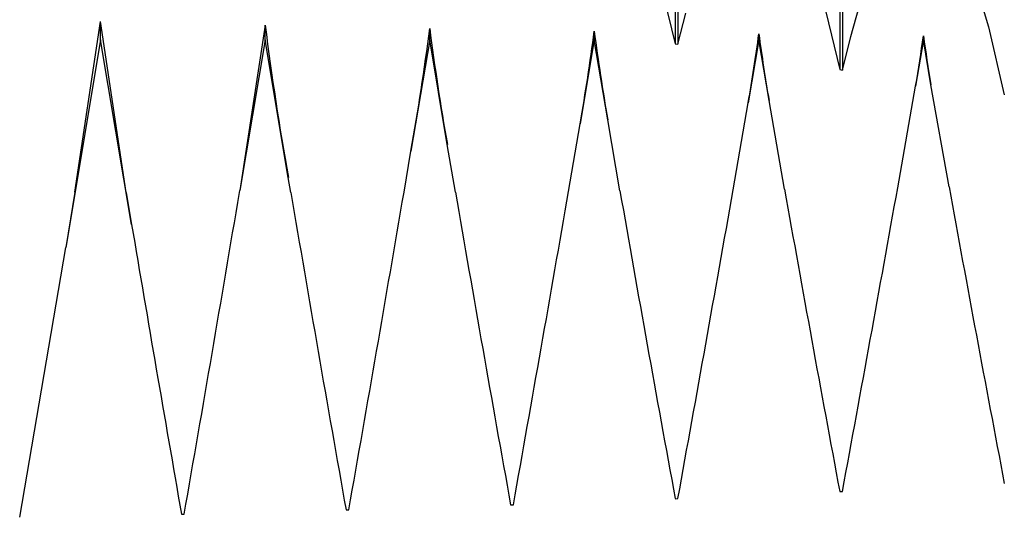
# Model space of a CAD drawing. Extents: x -48 to 78, y -5 to 95.
# Drawn here: x 46 to 51, y -5 to -2 of the extents above; entities that cross this region are included whole.
import ezdxf

# ---------------------------------------------------------------- set-up
doc = ezdxf.new("R2010")
doc.units = 0
doc.layers.add('1', color=4, linetype='CONTINUOUS')

msp = doc.modelspace()

# ---------------------------------------------------------------- linework, layer by layer
at = {"layer": '1', "color": 1}
for p, q in [((49.4916, 1.431), (49.4916, -2.0989)), ((49.5084, 1.4282), (49.5084, -2.1016)), ((50.4916, 1.2629), (50.4916, -2.256)), ((50.5084, 1.26), (50.5084, -2.2587)), ((49.4116, -1.7746), (49.4916, -2.0989)), ((51.3431, -1.8188), (51.3946, -1.9959)), ((49.5084, -2.1016), (49.5561, -1.9133)), ((50.4079, -1.905), (50.4916, -2.256)), ((50.5583, -2.0542), (50.6091, -1.874)), ((45.8439, -3.002), (46, -1.9632)), ((46, -2.075), (46, -1.9632)), ((46.1561, -3.003), (46, -1.9632)), ((47, -1.9855), (46.8459, -2.9918)), ((47, -2.075), (47, -1.9855)), ((48, -2.075), (48, -2.0053)), ((49, -2.075), (49, -2.0227)), ((51.3946, -1.9959), (51.4916, -2.4104)), ((46, -2.075), (45.7878, -3.3377)), ((46.1886, -3.1971), (46, -2.075)), ((47, -2.075), (46.8459, -2.9918)), ((47.1408, -2.9129), (47, -2.075)), ((48, -2.075), (47.8862, -2.7519)), ((48.107, -2.7117), (48, -2.075)), ((49, -2.075), (48.9142, -2.5852)), ((49.0819, -2.5622), (49, -2.075)), ((50, -2.075), (49.9356, -2.458)), ((50, -2.075), (50, -2.0376)), ((50.062, -2.4442), (50, -2.075)), ((50.5084, -2.2587), (50.5583, -2.0542)), ((51, -2.075), (50.9527, -2.3562)), ((51, -2.075), (51, -2.0501)), ((51.0459, -2.3479), (51, -2.075)), ((49.4916, -2.0989), (49.5084, -2.1016)), ((50.4916, -2.256), (50.5084, -2.2587)), ((50.8439, -2.9739), (50.9527, -2.3562)), ((51.1561, -2.9691), (51.0459, -2.3479)), ((50.1561, -2.9832), (50.062, -2.4442)), ((49.8439, -2.9868), (49.9356, -2.458)), ((49.1561, -2.9936), (49.0819, -2.5622)), ((48.8439, -2.9961), (48.9142, -2.5852)), ((47.8439, -3.0018), (47.8862, -2.7519)), ((48.1561, -3.0004), (48.107, -2.7117)), ((47.1561, -3.0035), (47.1408, -2.9129)), ((45.8439, -3.002), (45.7878, -3.3377)), ((46.1561, -3.003), (46.1886, -3.1971)), ((46.8439, -3.0037), (46.8459, -2.9918)), ((46.1886, -3.1971), (46.1886, -3.1971)), ((45.5084, -4.9778), (45.7878, -3.3377)), ((50.4916, -4.8212), (50.5084, -4.8204)), ((48.4916, -4.9019), (48.5084, -4.9013)), ((49.4916, -4.8645), (49.5084, -4.8638)), ((46.4916, -4.9587), (46.5084, -4.9583)), ((47.4916, -4.9333), (47.5084, -4.9328))]:
    msp.add_line(p, q, dxfattribs=at)
for centre, radius, start, end in [((64.6022, 0.2313), 17.7414, 187.17782, 190.20748), ((32.6708, -0.0377), 15.4551, 349.88564, 352.6855), ((62.2998, -0.1884), 14.4148, 187.24116, 190.08132), ((36.4067, -0.382), 12.6998, 350.00961, 352.57693), ((60.9409, -0.4785), 12.0404, 187.36855, 189.9653), ((39.4377, -0.6299), 10.6558, 350.12168, 352.40833), ((60.1097, -0.6978), 10.1981, 187.54956, 189.86008), ((42.0485, -0.8216), 9.0354, 350.22107, 352.18556), ((59.6189, -0.8722), 8.699, 187.7817, 189.76648), ((-334.9995, 64.8651), 390.7792, 349.721359, 350.000922), ((253.1674, 33.1403), 206.2002, 190.089519, 190.608668), ((-336.1741, 66.4248), 393.191, 349.560494, 349.833969), ((242.66, 31.7516), 194.626, 190.2764, 190.816248), ((-330.3629, 60.7657), 382.5592, 350.107456, 350.404479), ((284.3976, 37.2652), 240.6348, 189.633416, 190.0998), ((-332.1782, 62.0579), 385.551, 349.993895, 350.285166), ((274.08, 35.8984), 229.2482, 189.769215, 190.251796), ((-333.6986, 63.4177), 388.2648, 349.865488, 350.15096), ((263.6553, 34.5231), 217.7554, 189.920881, 190.421), ((314.0564, 41.985), 271.6516, 189.574136, 189.951141)]:
    msp.add_arc(centre, radius, start, end, dxfattribs=at)

doc.saveas('drawing.dxf')
